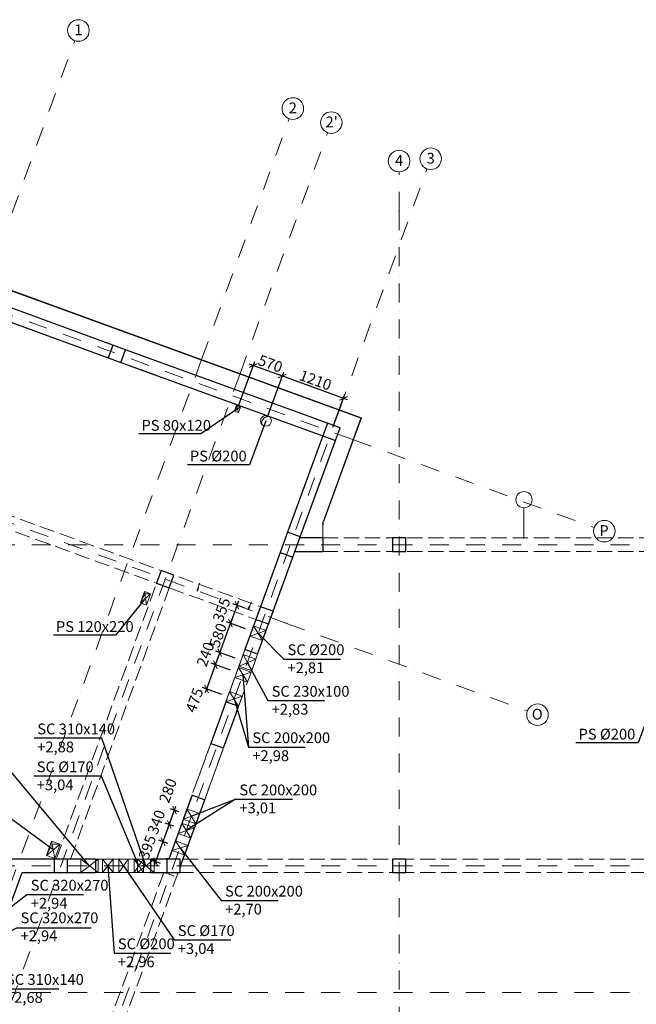
# Model space of a CAD drawing. Extents: x -137764 to 511426, y -610939 to -390198.
# Drawn here: x -4069 to 7363, y -408446 to -390198 of the extents above; entities that cross this region are included whole.
import ezdxf

# ---------------------------------------------------------------- set-up
doc = ezdxf.new("R2010")
doc.units = 0
doc.header["$LTSCALE"] = 20
for name, pattern in [('KRAWĘDZIE UKRYTE', [97.805556, 70.555556, -27.25]), ('KROPKI I KRESKI', [167.569441, 88.194442, -44.097221, 0, -35.277778]), ('PRZERYWANA', [141.111112, 70.555556, -70.555556])]:
    doc.linetypes.add(name, pattern=pattern)
doc.layers.get('0').update_dxf_attribs({"color": 1, "linetype": 'CONTINUOUS'})
doc.layers.get('Defpoints').update_dxf_attribs({"linetype": 'CONTINUOUS'})
for name, color, linetype in [('AP_BELKI - WIEŃCE', 7, 'CONTINUOUS'), ('AP_BELKI KONSTRUKCYJNE', 7, 'CONTINUOUS'), ('AP_OSIE_przebicia', 7, 'CONTINUOUS'), ('ap_przebicia', 6, 'CONTINUOUS'), ('AP_PRZEBICIA.wentylacja', 7, 'CONTINUOUS'), ('AP_PRZEBICIA.wod-kan', 7, 'CONTINUOUS'), ('AP_SŁUPY', 7, 'CONTINUOUS'), ('ap_wymiary', 7, 'CONTINUOUS'), ('AP_ŚCIANY KONSTRUKCYJNE.WEWN.', 7, 'CONTINUOUS'), ('AP_ŚCIANY KONSTRUKCYJNE.ZEWN.', 7, 'CONTINUOUS')]:
    doc.layers.add(name, color=color, linetype=linetype)
doc.styles.add('GENERATED_STYLE_1', font='arial.ttf')
doc.styles.add('romans_20', font='romans.shx', dxfattribs={"width": 0.8, "height": 20})
doc.styles.add('romans_200', font='romans.shx', dxfattribs={"width": 0.7, "height": 200})
doc.dimstyles.new('1_100 mm', dxfattribs={"dimtxt": 200, "dimasz": 120, "dimexe": 80, "dimexo": 120, "dimgap": 40, "dimtad": 1, "dimdec": 1, "dimrnd": 5, "dimdsep": 46, "dimtxsty": 'romans_200', "dimblk": 'ARCHTICK', "dimcen": -3, "dimdle": 80, "dimclrd": 6, "dimclre": 6, "dimclrt": 7, "dimadec": 0, "dimazin": 0, "dimtfac": 0.75, "dimtdec": 1, "dimtofl": 0, "dimtmove": 2, "dimatfit": 3, "dimldrblk": 'DOT', "dimfxl": 1, "dimtvp": 1, "dimtolj": 1, "dimtzin": 0, "dimarcsym": 0})

# ---------------------------------------------------------------- blocks, each defined once
blk = doc.blocks.new('_ARCHTICK')
at = {"color": 0, "linetype": 'ByBlock', "const_width": 0.15}
blk.add_lwpolyline([(-0.5, -0.5), (0.5, 0.5)], dxfattribs=at)
blk = doc.blocks.new('*D380')
at = {"layer": 'ap_wymiary', "color": 6, "lineweight": -2, "transparency": 16777216}
for p, q in [((538, -397521), (827, -396728)), ((2010, -397243), (724, -396775)), ((1745, -397737), (1962, -397141))]:
    blk.add_line(p, q, dxfattribs=at)
at = {"layer": 'Defpoints', "color": 0, "transparency": 16777216}
for p in [(799, -396803), (497, -397633), (1704, -397850)]:
    blk.add_point(p, dxfattribs=at)
at = {"layer": 'ap_wymiary', "color": 6, "lineweight": -2, "transparency": 16777216, "xscale": 120, "yscale": 120, "zscale": 120}
for p, rotation in [((799, -396803), 159.9999902430513), ((1935, -397216), 339.9999902430513)]:
    blk.add_blockref('_ARCHTICK', p, dxfattribs=dict(at, rotation=rotation))
at = {"layer": 'ap_wymiary', "color": 7, "transparency": 16777216, "insert": (1415, -396878), "char_height": 200, "attachment_point": 5, "rotation": 340, "style": 'romans_200'}
blk.add_mtext('\\A1;1210', dxfattribs=at)
blk = doc.blocks.new('_Dot')
at = {"color": 0, "linetype": 'ByBlock', "lineweight": -2}
blk.add_line((-0.5, 0), (-1, 0), dxfattribs=at)
at = {"color": 0, "linetype": 'ByBlock', "const_width": 0.5}
blk.add_lwpolyline([(-0.25, 0, 1), (0.25, 0, 1)], format="xyb", close=True, dxfattribs=at)
blk = doc.blocks.new('*D381')
at = {"layer": 'ap_wymiary', "color": 6, "lineweight": -2, "transparency": 16777216}
for p, q in [((-9, -397353), (290, -396532)), ((875, -396830), (187, -396580)), ((538, -397521), (827, -396728))]:
    blk.add_line(p, q, dxfattribs=at)
at = {"layer": 'Defpoints', "color": 0, "transparency": 16777216}
for p in [(262, -396607), (-50, -397466), (497, -397633)]:
    blk.add_point(p, dxfattribs=at)
at = {"layer": 'ap_wymiary', "color": 6, "lineweight": -2, "transparency": 16777216, "xscale": 120, "yscale": 120, "zscale": 120}
for p, rotation in [((262, -396607), 159.9999902430513), ((799, -396803), 339.9999902430513)]:
    blk.add_blockref('_ARCHTICK', p, dxfattribs=dict(at, rotation=rotation))
at = {"layer": 'ap_wymiary', "color": 7, "transparency": 16777216, "insert": (579, -396573), "char_height": 200, "attachment_point": 5, "rotation": 340, "style": 'romans_200'}
blk.add_mtext('\\A1;570', dxfattribs=at)
blk = doc.blocks.new('*D382')
at = {"layer": 'ap_wymiary', "color": 6, "lineweight": -2, "transparency": 16777216}
for p, q in [((-12, -400976), (-188, -401459)), ((113, -401107), (-115, -401024)), ((120, -401486), (-236, -401356))]:
    blk.add_line(p, q, dxfattribs=at)
at = {"layer": 'Defpoints', "color": 0, "transparency": 16777216}
for p in [(226, -401148), (-161, -401383), (233, -401527)]:
    blk.add_point(p, dxfattribs=at)
at = {"layer": 'ap_wymiary', "color": 6, "lineweight": -2, "transparency": 16777216, "xscale": 120, "yscale": 120, "zscale": 120}
for p, rotation in [((-40, -401051), 69.9999902430513), ((-161, -401383), 249.9999902430513)]:
    blk.add_blockref('_ARCHTICK', p, dxfattribs=dict(at, rotation=rotation))
at = {"layer": 'ap_wymiary', "color": 7, "transparency": 16777216, "insert": (-326, -401135), "char_height": 200, "attachment_point": 5, "rotation": 70, "style": 'romans_200'}
blk.add_mtext('\\A1;355', dxfattribs=at)
blk = doc.blocks.new('*D383')
at = {"layer": 'ap_wymiary', "color": 6, "lineweight": -2, "transparency": 16777216}
for p, q in [((-133, -401308), (-387, -402004)), ((120, -401486), (-236, -401356)), ((-75, -402033), (-434, -401902))]:
    blk.add_line(p, q, dxfattribs=at)
at = {"layer": 'Defpoints', "color": 0, "transparency": 16777216}
for p in [(233, -401527), (-359, -401929), (38, -402074)]:
    blk.add_point(p, dxfattribs=at)
at = {"layer": 'ap_wymiary', "color": 6, "lineweight": -2, "transparency": 16777216, "xscale": 120, "yscale": 120, "zscale": 120}
for p, rotation in [((-161, -401383), 69.9999902430513), ((-359, -401929), 249.9999902430513)]:
    blk.add_blockref('_ARCHTICK', p, dxfattribs=dict(at, rotation=rotation))
at = {"layer": 'ap_wymiary', "color": 7, "transparency": 16777216, "insert": (-392, -401608), "char_height": 200, "attachment_point": 5, "rotation": 70, "style": 'romans_200'}
blk.add_mtext('\\A1;580', dxfattribs=at)
blk = doc.blocks.new('*D384')
at = {"layer": 'ap_wymiary', "color": 6, "lineweight": -2, "transparency": 16777216}
for p, q in [((-332, -401854), (-468, -402228)), ((-75, -402033), (-434, -401902)), ((-160, -402255), (-516, -402125))]:
    blk.add_line(p, q, dxfattribs=at)
at = {"layer": 'Defpoints', "color": 0, "transparency": 16777216}
for p in [(-441, -402152), (38, -402074), (-47, -402296)]:
    blk.add_point(p, dxfattribs=at)
at = {"layer": 'ap_wymiary', "color": 6, "lineweight": -2, "transparency": 16777216, "xscale": 120, "yscale": 120, "zscale": 120}
for p, rotation in [((-359, -401929), 69.9999902430513), ((-441, -402152), 249.9999902430513)]:
    blk.add_blockref('_ARCHTICK', p, dxfattribs=dict(at, rotation=rotation))
at = {"layer": 'ap_wymiary', "color": 7, "transparency": 16777216, "insert": (-625, -401959), "char_height": 200, "attachment_point": 5, "rotation": 70, "style": 'romans_200'}
blk.add_mtext('\\A1;240', dxfattribs=at)
blk = doc.blocks.new('*D385')
at = {"layer": 'ap_wymiary', "color": 6, "lineweight": -2, "transparency": 16777216}
for p, q in [((-413, -402077), (-631, -402676)), ((-160, -402255), (-516, -402125)), ((-323, -402703), (-679, -402574))]:
    blk.add_line(p, q, dxfattribs=at)
at = {"layer": 'Defpoints', "color": 0, "transparency": 16777216}
for p in [(-47, -402296), (-604, -402601), (-210, -402744)]:
    blk.add_point(p, dxfattribs=at)
at = {"layer": 'ap_wymiary', "color": 6, "lineweight": -2, "transparency": 16777216, "xscale": 120, "yscale": 120, "zscale": 120}
for p, rotation in [((-441, -402152), 69.9999902430513), ((-604, -402601), 249.9999902430513)]:
    blk.add_blockref('_ARCHTICK', p, dxfattribs=dict(at, rotation=rotation))
at = {"layer": 'ap_wymiary', "color": 7, "transparency": 16777216, "insert": (-829, -402809), "char_height": 200, "attachment_point": 5, "rotation": 70, "style": 'romans_200'}
blk.add_mtext('\\A1;475', dxfattribs=at)
blk = doc.blocks.new('*D386')
at = {"layer": 'ap_wymiary', "color": 6, "lineweight": -2, "transparency": 16777216}
for p, q in [((-1574, -405880), (-1384, -405357)), ((-1324, -405464), (-1486, -405405)), ((-1456, -405838), (-1622, -405777))]:
    blk.add_line(p, q, dxfattribs=at)
at = {"layer": 'Defpoints', "color": 0, "transparency": 16777216}
for p in [(-1411, -405432), (-1211, -405505), (-1343, -405879)]:
    blk.add_point(p, dxfattribs=at)
at = {"layer": 'ap_wymiary', "color": 6, "lineweight": -2, "transparency": 16777216, "xscale": 120, "yscale": 120, "zscale": 120}
for p, rotation in [((-1411, -405432), 69.9999902430513), ((-1546, -405804), 249.9999902430513)]:
    blk.add_blockref('_ARCHTICK', p, dxfattribs=dict(at, rotation=rotation))
at = {"layer": 'ap_wymiary', "color": 7, "transparency": 16777216, "insert": (-1704, -405536), "char_height": 200, "attachment_point": 5, "rotation": 70, "style": 'romans_200'}
blk.add_mtext('\\A1;395', dxfattribs=at)
blk = doc.blocks.new('*D387')
at = {"layer": 'ap_wymiary', "color": 6, "lineweight": -2, "transparency": 16777216}
for p, q in [((-1438, -405508), (-1267, -405038)), ((-1211, -405143), (-1370, -405086)), ((-1324, -405464), (-1486, -405405))]:
    blk.add_line(p, q, dxfattribs=at)
at = {"layer": 'Defpoints', "color": 0, "transparency": 16777216}
for p in [(-1295, -405113), (-1098, -405184), (-1211, -405505)]:
    blk.add_point(p, dxfattribs=at)
at = {"layer": 'ap_wymiary', "color": 6, "lineweight": -2, "transparency": 16777216, "xscale": 120, "yscale": 120, "zscale": 120}
for p, rotation in [((-1295, -405113), 69.9999902430513), ((-1411, -405432), 249.9999902430513)]:
    blk.add_blockref('_ARCHTICK', p, dxfattribs=dict(at, rotation=rotation))
at = {"layer": 'ap_wymiary', "color": 7, "transparency": 16777216, "insert": (-1535, -405070), "char_height": 200, "attachment_point": 5, "rotation": 70, "style": 'romans_200'}
blk.add_mtext('\\A1;340', dxfattribs=at)
blk = doc.blocks.new('*D388')
at = {"layer": 'ap_wymiary', "color": 6, "lineweight": -2, "transparency": 16777216}
for p, q in [((-1322, -405188), (-1171, -404773)), ((-1118, -404878), (-1274, -404821)), ((-1211, -405143), (-1370, -405086))]:
    blk.add_line(p, q, dxfattribs=at)
at = {"layer": 'Defpoints', "color": 0, "transparency": 16777216}
for p in [(-1198, -404848), (-1005, -404919), (-1098, -405184)]:
    blk.add_point(p, dxfattribs=at)
at = {"layer": 'ap_wymiary', "color": 6, "lineweight": -2, "transparency": 16777216, "xscale": 120, "yscale": 120, "zscale": 120}
for p, rotation in [((-1198, -404848), 69.9999902430513), ((-1295, -405113), 249.9999902430513)]:
    blk.add_blockref('_ARCHTICK', p, dxfattribs=dict(at, rotation=rotation))
at = {"layer": 'ap_wymiary', "color": 7, "transparency": 16777216, "insert": (-1321, -404485), "char_height": 200, "attachment_point": 5, "rotation": 70, "style": 'romans_200'}
blk.add_mtext('\\A1;280', dxfattribs=at)

msp = doc.modelspace()

# ---------------------------------------------------------------- linework, layer by layer
at = {"layer": 'AP_BELKI - WIEŃCE', "color": 171, "linetype": 'KRAWĘDZIE UKRYTE', "lineweight": 9, "ltscale": 0.2}
for p, q in [((-4896, -395298.1), (1869.78, -397760.64)), ((-4746.59, -395618.53), (1549.35, -397910.06)), ((1869.78, -397760.64), (1126.22, -399803.55)), ((1549.35, -397910.06), (396.75, -401076.82)), ((1126.22, -399803.55), (1549.98, -399803.55)), ((1035.23, -400053.55), (-1039.4, -405753.55)), ((1035.23, -400053.55), (1549.98, -400053.55)), ((311.24, -401311.75), (-1305.44, -405753.55)), ((-3391.23, -405753.55), (-8435.43, -405753.55)), ((-1305.44, -405753.55), (-3125.19, -405753.55)), ((-4024.96, -406003.55), (-5447.1, -409910.87)), ((-1396.44, -406003.55), (-4024.96, -406003.55))]:
    msp.add_line(p, q, dxfattribs=at)
at = {"layer": 'AP_BELKI KONSTRUKCYJNE', "color": 171, "linetype": 'KRAWĘDZIE UKRYTE', "lineweight": 9, "ltscale": 0.2}
for p, q in [((-5899.19, -398785.29), (396.75, -401076.82)), ((-5984.7, -399020.21), (-1530.56, -400641.39)), ((1549.98, -399803.55), (13959.98, -399803.55)), ((1549.98, -400053.55), (13709.98, -400053.55)), ((-3391.23, -405753.55), (-1530.56, -400641.39)), ((-3125.19, -405753.55), (-1295.63, -400726.89)), ((-1295.63, -400726.89), (311.24, -401311.75)), ((-1039.4, -405753.55), (2964.98, -405753.55)), ((2964.98, -405753.55), (7594.98, -405753.55)), ((-1396.44, -406003.55), (-2470.15, -408953.55)), ((-1130.39, -406003.55), (-2113.11, -408703.55)), ((-1130.39, -406003.55), (2964.98, -406003.55)), ((2964.98, -406003.55), (7594.98, -406003.55))]:
    msp.add_line(p, q, dxfattribs=at)
at = {"layer": 'AP_OSIE_przebicia', "color": 1, "linetype": 'KROPKI I KRESKI', "lineweight": 15, "ltscale": 0.2}
for p, q in [((-4672.52, -395049.55), (-3047.92, -390586.01)), ((-697.62, -396496.29), (926.98, -392032.75)), ((16.55, -396756.23), (1641.14, -392292.69)), ((1858.35, -397426.59), (3482.94, -392963.05)), ((2964.98, -393743.55), (2964.98, -393018.55)), ((2964.98, -393743.55), (2964.98, -420363.55)), ((-5784.48, -395107.74), (2118.33, -397984.13)), ((-697.62, -396496.29), (-9424.95, -420474.43)), ((16.55, -396756.23), (-8710.78, -420734.36)), ((1858.35, -397426.58), (-6868.98, -421404.72)), ((2118.33, -397984.13), (6581.87, -399608.73)), ((-7022.59, -398509.43), (880.22, -401385.82)), ((-11886.02, -399928.55), (68299.98, -399928.55)), ((880.22, -401385.82), (5343.76, -403010.41)), ((-11886.02, -405878.55), (68299.98, -405878.55)), ((-11886.02, -408228.55), (68299.98, -408228.55))]:
    msp.add_line(p, q, dxfattribs=at)
at = {"layer": 'AP_OSIE_przebicia', "color": 1, "linetype": 'Continuous', "lineweight": 15, "ltscale": 0.2}
for centre in [(-2979.52, -390398.07), (995.38, -391844.81), (1709.55, -392104.75), (2964.98, -392818.55), (3551.35, -392775.11), (6769.81, -399677.13), (5531.7, -403078.82)]:
    msp.add_circle(centre, 200, dxfattribs=at)
at = {"layer": 'AP_OSIE_przebicia', "color": 1, "linetype": 'KROPKI I KRESKI', "lineweight": 15, "ltscale": 0.2}
for p in [(2964.98, -393743.55), (2964.98, -393743.55), (-697.62, -396496.29), (-697.62, -396496.29), (16.55, -396756.23), (16.55, -396756.23), (1858.35, -397426.59), (1858.35, -397426.59), (2118.33, -397984.13), (2118.33, -397984.13), (880.22, -401385.82), (880.22, -401385.82)]:
    msp.add_point(p, dxfattribs=at)
at = {"layer": 'ap_przebicia'}
for p, q in [((70.56, -402338.48), (174.56, -403677.96)), ((-65.44, -404645.96), (-980.81, -405227.11))]:
    msp.add_line(p, q, dxfattribs=at)
for points in [[(-29.78, -397409.8), (-708.23, -397876), (-1858.92, -397876)], [(497.01, -397633.46), (190.77, -398445), (-959.92, -398445)], [(-1735.27, -400921.76), (-2292.91, -401605), (-3443.6, -401605)], [(350.46, -401569.47), (827, -402047.57), (1879.09, -402047.57)], [(155.38, -402116.32), (532.56, -402817.96), (1584.65, -402817.96)], [(-92.74, -402787.16), (174.56, -403677.96), (1226.65, -403677.96)], [(7701.01, -402787.46), (7394.77, -403599), (6244.08, -403599)], [(-1730.45, -405878.55), (-2542.98, -403516), (-3798.21, -403516)], [(-2773.53, -405878.55), (-4324.38, -404022), (-5579.62, -404022)], [(-1860.71, -405878.55), (-2551.98, -404218), (-3807.21, -404218)], [(-887.38, -404961.48), (-65.44, -404645.96), (986.65, -404645.96)], [(-3446.19, -405582.92), (-4553.91, -404772), (-5704.6, -404772)], [(-1093.75, -405547.97), (-330.44, -406521.96), (721.65, -406521.96)], [(-2433.72, -405878.55), (-2318.48, -407497.96), (-1266.39, -407497.96)], [(-2143.68, -405878.55), (-1207.44, -407252.96), (-155.35, -407252.96)], [(-4450.16, -406806.32), (-3934.55, -406412.04), (-2882.46, -406412.04)], [(-4624.54, -407285.41), (-4122, -407028), (-2742, -407028)], [(-4813.78, -407805.34), (-4392.17, -408158.06), (-3340.08, -408158.06)]]:
    msp.add_lwpolyline(points, dxfattribs=at)
at = {"layer": 'AP_PRZEBICIA.wentylacja', "color": 124, "linetype": 'Continuous', "lineweight": 18, "ltscale": 0.2}
for p, q in [((-81.1, -402389.7), (-12.69, -402201.76)), ((222.23, -402287.26), (-81.1, -402389.7)), ((-12.69, -402201.76), (222.23, -402287.26)), ((153.82, -402475.2), (-12.69, -402201.76)), ((222.23, -402287.26), (153.82, -402475.2)), ((153.82, -402475.2), (-81.1, -402389.7)), ((-244.41, -402838.38), (-176, -402650.44)), ((-176, -402650.44), (58.92, -402735.94)), ((-9.49, -402923.88), (-176, -402650.44)), ((58.92, -402735.94), (-244.41, -402838.38)), ((-9.49, -402923.88), (-244.41, -402838.38)), ((58.92, -402735.94), (-9.49, -402923.88)), ((-1039.04, -405012.69), (-970.64, -404824.76)), ((-735.71, -404910.26), (-1039.04, -405012.69)), ((-970.64, -404824.76), (-735.71, -404910.26)), ((-804.12, -405098.2), (-970.64, -404824.76)), ((-735.71, -404910.26), (-804.12, -405098.2)), ((-1132.48, -405278.33), (-1064.07, -405090.39)), ((-1064.07, -405090.39), (-829.15, -405175.9)), ((-897.55, -405363.84), (-1064.07, -405090.39)), ((-804.12, -405098.2), (-1039.04, -405012.69)), ((-829.15, -405175.9), (-1132.48, -405278.33)), ((-897.55, -405363.84), (-1132.48, -405278.33)), ((-829.15, -405175.9), (-897.55, -405363.84)), ((-2933.53, -405753.55), (-2613.53, -405753.55)), ((-2933.53, -406003.55), (-2933.53, -405753.55)), ((-2933.53, -405753.55), (-2613.53, -406003.55)), ((-2613.53, -405753.55), (-2933.53, -406003.55)), ((-2613.53, -405753.55), (-2613.53, -406003.55)), ((-2533.72, -405753.55), (-2333.72, -405753.55)), ((-2533.72, -406003.55), (-2533.72, -405753.55)), ((-2533.72, -405753.55), (-2333.72, -406003.55)), ((-2333.72, -405753.55), (-2533.72, -406003.55)), ((-2333.72, -405753.55), (-2333.72, -406003.55)), ((-2228.68, -405753.55), (-2058.68, -405753.55)), ((-2228.68, -406003.55), (-2228.68, -405753.55)), ((-2228.68, -405753.55), (-2058.68, -406003.55)), ((-2058.68, -405753.55), (-2228.68, -406003.55)), ((-2058.68, -405753.55), (-2058.68, -406003.55)), ((-1945.71, -405753.55), (-1775.71, -405753.55)), ((-1945.71, -406003.55), (-1945.71, -405753.55)), ((-1945.71, -405753.55), (-1775.71, -406003.55)), ((-1775.71, -405753.55), (-1945.71, -406003.55)), ((-1775.71, -405753.55), (-1775.71, -406003.55)), ((-2613.53, -406003.55), (-2933.53, -406003.55)), ((-2333.72, -406003.55), (-2533.72, -406003.55)), ((-2058.68, -406003.55), (-2228.68, -406003.55)), ((-1775.71, -406003.55), (-1945.71, -406003.55))]:
    msp.add_line(p, q, dxfattribs=at)
at = {"layer": 'AP_PRZEBICIA.wod-kan', "color": 124, "linetype": 'Continuous', "lineweight": 18, "ltscale": 0.2}
for p, q in [((-46.85, -397339.73), (-87.89, -397452.5)), ((-87.89, -397452.5), (-41.16, -397363.09)), ((28.33, -397367.1), (-87.89, -397452.5)), ((-12.71, -397479.86), (-46.85, -397339.73)), ((28.33, -397367.1), (-46.85, -397339.73)), ((-41.16, -397363.09), (28.33, -397367.1)), ((-12.71, -397479.86), (28.33, -397367.1)), ((-87.89, -397452.5), (-12.71, -397479.86)), ((517.01, -397553.46), (516.06, -397553.86)), ((517.79, -397553.41), (517.01, -397553.46)), ((546.1, -397551.89), (545.85, -397551.91)), ((546.29, -397551.99), (546.1, -397551.89)), ((567.72, -397562.75), (567.61, -397562.69)), ((426.24, -397704.06), (426.3, -397704.17)), ((-1753.66, -400797.81), (-1829.02, -401004.88)), ((-1641.51, -400838.63), (-1829.02, -401004.88)), ((-1829.02, -401004.88), (-1747.53, -400839.13)), ((-1716.88, -401045.7), (-1753.66, -400797.81)), ((-1641.51, -400838.63), (-1753.66, -400797.81)), ((-1747.53, -400839.13), (-1641.51, -400838.63)), ((-1716.88, -401045.7), (-1641.51, -400838.63)), ((-1829.02, -401004.88), (-1716.88, -401045.7)), ((198.8, -401620.69), (267.2, -401432.75)), ((267.2, -401432.75), (502.12, -401518.25)), ((433.72, -401706.19), (267.2, -401432.75)), ((502.12, -401518.25), (198.8, -401620.69)), ((433.72, -401706.19), (198.8, -401620.69)), ((502.12, -401518.25), (433.72, -401706.19)), ((-1.24, -402181.16), (77.08, -401965.98)), ((77.08, -401965.98), (312, -402051.48)), ((233.68, -402266.67), (77.08, -401965.98)), ((312, -402051.48), (-1.24, -402181.16)), ((233.68, -402266.67), (-1.24, -402181.16)), ((312, -402051.48), (233.68, -402266.67)), ((-3478.18, -405422.29), (-3573.94, -405685.41)), ((-3414.2, -405743.55), (-3478.18, -405422.29)), ((-3318.43, -405480.44), (-3478.18, -405422.29)), ((-1244.31, -405596.15), (-1178.11, -405414.28)), ((-1178.11, -405414.28), (-943.19, -405499.79)), ((-1009.38, -405681.65), (-1178.11, -405414.28)), ((-3573.94, -405685.41), (-3467.51, -405475.84)), ((-3318.43, -405480.44), (-3573.94, -405685.41)), ((-3467.51, -405475.84), (-3318.43, -405480.44)), ((-3414.2, -405743.55), (-3318.43, -405480.44)), ((-943.19, -405499.79), (-1244.31, -405596.15)), ((-1009.38, -405681.65), (-1244.31, -405596.15)), ((-943.19, -405499.79), (-1009.38, -405681.65)), ((-3573.94, -405685.41), (-3414.2, -405743.55)), ((-1885.45, -406003.55), (-1885.45, -405753.55)), ((-1885.45, -405753.55), (-1575.45, -405753.55)), ((-1575.45, -406003.55), (-1885.45, -405753.55)), ((-1885.45, -406003.55), (-1575.45, -405753.55)), ((-1575.45, -405753.55), (-1575.45, -406003.55)), ((-1575.45, -406003.55), (-1885.45, -406003.55))]:
    msp.add_line(p, q, dxfattribs=at)
msp.add_circle((497.01, -397633.46), 100, dxfattribs=at)
for centre, radius, start, end in [((497.01, -397633.46), 100, 90, 225), ((562.43, -397698.84), 152.83, 113.979251, 150.736666), ((497.01, -397633.46), 100, 45, 90), ((548.56, -397675.66), 126.06, 104.941025, 112.498232), ((548.56, -397675.66), 126.06, 101.034662, 104.127821), ((535.75, -397620.32), 69.32, 86.846324, 99.397321), ((535.21, -397610.53), 59.58, 79.713748, 85.815196), ((535.21, -397610.53), 59.58, 73.533156, 79.289927), ((540.8, -397589.81), 38.13, 45.336018, 72.761003), ((494.12, -397672.65), 79.54, 172.80489, 182.493107), ((465.78, -397673.19), 51.2, 183.277164, 197.062344), ((505.9, -397675.47), 91.58, 161.137136, 171.980598), ((459.43, -397674.32), 44.8, 198.053006, 214.766314), ((556.1, -397694.89), 145.37, 150.87477, 160.290397), ((453.21, -397677.1), 38.13, 216.664794, 224.981463)]:
    msp.add_arc(centre, radius, start, end, dxfattribs=at)
for p in [(497.01, -397533.46), (500.32, -397559.2), (517.79, -397553.41), (524.43, -397551.93), (539.56, -397551.11), (546.29, -397551.99), (552.1, -397553.39), (567.72, -397562.75), (414.66, -397676.11), (415.22, -397662.69), (416.83, -397688.21), (419.24, -397645.86), (422.63, -397699.87), (426.24, -397704.06), (429.1, -397624.13)]:
    msp.add_point(p, dxfattribs=at)
at = {"layer": 'AP_SŁUPY', "color": 2, "linetype": 'Continuous', "lineweight": 30, "ltscale": 0.2}
for p, q in [((-2340.04, -396228.39), (-2425.55, -396463.32)), ((-2105.12, -396313.9), (-2340.04, -396228.39)), ((-2190.62, -396548.82), (-2105.12, -396313.9)), ((-2425.55, -396463.32), (-2190.62, -396548.82)), ((1634.86, -397675.14), (1549.35, -397910.06)), ((1869.78, -397760.64), (1634.86, -397675.14)), ((1784.28, -397995.57), (1869.78, -397760.64)), ((1549.35, -397910.06), (1784.28, -397995.57)), ((898.65, -399697.86), (761.84, -400073.74)), ((1133.57, -399783.36), (898.65, -399697.86)), ((996.76, -400159.24), (1133.57, -399783.36)), ((3089.98, -399803.55), (2839.98, -399803.55)), ((2839.98, -399803.55), (2839.98, -400053.55)), ((3089.98, -400053.55), (3089.98, -399803.55)), ((761.84, -400073.74), (996.76, -400159.24)), ((2839.98, -400053.55), (3089.98, -400053.55)), ((-1445.05, -400406.47), (-1530.56, -400641.39)), ((-1210.13, -400491.97), (-1445.05, -400406.47)), ((-1295.63, -400726.89), (-1210.13, -400491.97)), ((-1530.56, -400641.39), (-1295.63, -400726.89)), ((396.75, -401076.82), (311.24, -401311.75)), ((631.67, -401162.33), (396.75, -401076.82)), ((546.16, -401397.25), (631.67, -401162.33)), ((311.24, -401311.75), (546.16, -401397.25)), ((-3180.02, -405753.55), (-3430.02, -405753.55)), ((-3430.02, -405753.55), (-3430.02, -406003.55)), ((-3180.02, -406003.55), (-3180.02, -405753.55)), ((-1092.92, -405753.55), (-1342.92, -405753.55)), ((-1342.92, -405753.55), (-1342.92, -406003.55)), ((-1092.92, -406003.55), (-1092.92, -405753.55)), ((3089.98, -405753.55), (2839.98, -405753.55)), ((2839.98, -405753.55), (2839.98, -406003.55)), ((3089.98, -406003.55), (3089.98, -405753.55)), ((-3430.02, -406003.55), (-3180.02, -406003.55)), ((-1342.92, -406003.55), (-1092.92, -406003.55)), ((2839.98, -406003.55), (3089.98, -406003.55))]:
    msp.add_line(p, q, dxfattribs=at)
at = {"layer": 'AP_SŁUPY', "color": 152, "linetype": 'Continuous', "lineweight": 5, "ltscale": 0.2}
for p, q in [((-1301.8, -405743.55), (-1352.92, -405743.55)), ((-1352.92, -405743.55), (-1352.92, -405753.55)), ((-1352.92, -406003.55), (-1352.92, -406013.55)), ((-1352.92, -406013.55), (-1293.6, -406013.55)), ((-1082.92, -405903.55), (-1082.92, -405873.12))]:
    msp.add_line(p, q, dxfattribs=at)
at = {"layer": 'AP_ŚCIANY KONSTRUKCYJNE.WEWN.', "color": 40, "linetype": 'Continuous', "lineweight": 30, "ltscale": 0.2}
for p, q in [((761.84, -400073.74), (396.75, -401076.82)), ((631.67, -401162.33), (996.76, -400159.24)), ((311.24, -401311.75), (107.74, -401870.87)), ((342.66, -401956.37), (546.16, -401397.25)), ((342.66, -401956.37), (276.88, -401932.43)), ((-244.54, -402838.75), (-329, -403070.8)), ((-9.62, -402924.25), (-75.4, -402900.31)), ((-329, -403070.8), (-525, -403609.3)), ((-94.08, -403156.3), (-9.62, -402924.25)), ((-290.07, -403694.8), (-94.08, -403156.3)), ((-873.86, -404567.78), (-1305.44, -405753.55)), ((-1092.92, -405900.59), (-638.94, -404653.29)), ((-873.86, -404567.78), (-798.68, -404595.14)), ((-3933.96, -405753.55), (-8435.43, -405753.55)), ((-3923.32, -405753.55), (-3933.96, -405753.55)), ((-3430.02, -405753.55), (-3923.32, -405753.55)), ((-2662.92, -405753.55), (-3180.02, -405753.55)), ((-2662.92, -405753.55), (-2662.92, -405833.55)), ((-1342.92, -405753.55), (-1642.92, -405753.55)), ((-1642.92, -405753.55), (-1642.92, -405833.55)), ((-4682.69, -407810.66), (-4024.95, -406003.55)), ((-4024.95, -406003.55), (-4014.31, -406003.55)), ((-4014.31, -406003.55), (-3430.02, -406003.55)), ((-3180.02, -406003.55), (-2662.92, -406003.55)), ((-1642.92, -406003.55), (-1342.92, -406003.55))]:
    msp.add_line(p, q, dxfattribs=at)
at = {"layer": 'AP_ŚCIANY KONSTRUKCYJNE.WEWN.', "color": 254, "linetype": 'Continuous', "lineweight": 13, "ltscale": 0.2}
for p, q in [((396.75, -401076.82), (387.35, -401073.4)), ((405.3, -401053.33), (395.9, -401049.91)), ((342.89, -401195.57), (352.28, -401198.98)), ((483.28, -401570.04), (493.92, -401570.04)), ((503.02, -401545.04), (492.37, -401545.04)), ((-54.23, -403076.05), (-64.87, -403076.05)), ((-45.13, -403051.05), (-55.77, -403051.05)), ((-101.26, -403176.05), (-90.62, -403176.05)), ((-92.17, -403151.05), (-81.52, -403151.05)), ((-3227.97, -405743.55), (-3231.6, -405753.55)), ((-3201.36, -405743.55), (-3205, -405753.55)), ((-3125.19, -405753.55), (-3121.55, -405743.55)), ((-3098.58, -405753.55), (-3094.94, -405743.55)), ((-1289.97, -406003.55), (-1293.6, -406013.55)), ((-1263.36, -406003.55), (-1267, -406013.55)), ((-1213.8, -406013.55), (-1210.16, -406003.55)), ((-1187.2, -406013.55), (-1183.56, -406003.55))]:
    msp.add_line(p, q, dxfattribs=at)
at = {"layer": 'AP_ŚCIANY KONSTRUKCYJNE.WEWN.', "color": 254, "linetype": 'Continuous', "lineweight": 9, "ltscale": 0.2}
for p, q in [((401.02, -401065.08), (391.62, -401061.66)), ((347.16, -401183.82), (356.56, -401187.24)), ((498.47, -401557.54), (487.82, -401557.54)), ((-49.68, -403063.55), (-60.32, -403063.55)), ((-3214.66, -405743.55), (-3218.3, -405753.55)), ((-3111.88, -405753.55), (-3108.24, -405743.55)), ((-1276.66, -406003.55), (-1280.3, -406013.55)), ((-1200.5, -406013.55), (-1196.86, -406003.55))]:
    msp.add_line(p, q, dxfattribs=at)
at = {"layer": 'AP_ŚCIANY KONSTRUKCYJNE.WEWN.', "color": 8, "linetype": 'Continuous', "lineweight": 15, "ltscale": 0.2}
for p, q in [((351.44, -401172.07), (360.83, -401175.49)), ((368.54, -401125.09), (377.93, -401128.51)), ((370.25, -401120.39), (379.65, -401123.81))]:
    msp.add_line(p, q, dxfattribs=at)
at = {"layer": 'AP_ŚCIANY KONSTRUKCYJNE.WEWN.', "color": 171, "linetype": 'PRZERYWANA', "lineweight": 9, "ltscale": 0.2}
for p, q in [((107.74, -401870.87), (-244.54, -402838.75)), ((-244.54, -402838.75), (107.74, -401870.87)), ((-9.62, -402924.25), (342.66, -401956.37)), ((-525, -403609.3), (-873.86, -404567.78)), ((-638.94, -404653.29), (-290.07, -403694.8)), ((-290.07, -403694.8), (-638.94, -404653.29)), ((-2662.92, -405753.55), (-1642.92, -405753.55)), ((-1642.92, -406003.55), (-2662.92, -406003.55)), ((-2662.92, -406003.55), (-1642.92, -406003.55))]:
    msp.add_line(p, q, dxfattribs=at)
at = {"layer": 'AP_ŚCIANY KONSTRUKCYJNE.WEWN.', "color": 30, "linetype": 'Continuous', "lineweight": 15, "ltscale": 0.2}
for p, q in [((-798.68, -404595.14), (-873.86, -404567.78)), ((-2624.92, -405753.55), (-2662.92, -405753.55)), ((-2662.92, -405753.55), (-2662.92, -405833.55)), ((-1642.92, -405753.55), (-1680.92, -405753.55)), ((-1642.92, -405833.55), (-1642.92, -405753.55))]:
    msp.add_line(p, q, dxfattribs=at)
at = {"layer": 'AP_ŚCIANY KONSTRUKCYJNE.ZEWN.', "color": 254, "linetype": 'Continuous', "lineweight": 13, "ltscale": 0.2}
for p, q in [((2254.3, -397581.34), (-5075.31, -394913.58)), ((1554.67, -399503.55), (2254.3, -397581.34)), ((1549.98, -399493.55), (1559.98, -399493.55)), ((1549.98, -399503.55), (1549.98, -399563.55)), ((1549.98, -399563.55), (1559.98, -399563.55)), ((1559.98, -399563.55), (1559.98, -399493.55)), ((-736.01, -400651.24), (-740.28, -400662.98)), ((-735.15, -400648.88), (-736.01, -400651.24)), ((-731.73, -400639.49), (-735.15, -400648.88)), ((-784.74, -400785.14), (-773, -400789.42)), ((-750.77, -400728.34), (-773, -400789.42)), ((-762.51, -400724.06), (-750.77, -400728.34)), ((184.23, -401068.65), (162, -401129.73)), ((195.97, -401072.92), (184.23, -401068.65)), ((222.48, -401000.1), (218.2, -401011.84)), ((223.33, -400997.75), (222.48, -401000.1)), ((226.75, -400988.35), (223.33, -400997.75)), ((173.74, -401134), (162, -401129.73)), ((-1291.37, -406036.69), (-1300.77, -406033.27)), ((-1289.02, -406037.54), (-1291.37, -406036.69)), ((-1277.27, -406041.81), (-1289.02, -406037.54)), ((-1218.54, -406063.17), (-1230.28, -406058.9)), ((-1216.19, -406064.02), (-1218.54, -406063.17)), ((-1206.79, -406067.44), (-1216.19, -406064.02))]:
    msp.add_line(p, q, dxfattribs=at)
at = {"layer": 'AP_ŚCIANY KONSTRUKCYJNE.ZEWN.', "color": 40, "linetype": 'Continuous', "lineweight": 30, "ltscale": 0.2}
for p, q in [((-2340.04, -396228.39), (-4661.08, -395383.6)), ((1634.86, -397675.14), (-2105.12, -396313.9)), ((1133.57, -399783.36), (1784.28, -397995.57)), ((1549.98, -399803.55), (1126.22, -399803.55)), ((1549.98, -399803.55), (1549.98, -400053.55)), ((276.88, -401932.43), (107.74, -401870.87)), ((342.66, -401956.37), (276.88, -401932.43)), ((-75.4, -402900.31), (-244.54, -402838.75)), ((-9.62, -402924.25), (-75.4, -402900.31)), ((-525, -403609.3), (-290.07, -403694.8)), ((-873.86, -404567.78), (-798.68, -404595.14)), ((-798.68, -404595.14), (-638.94, -404653.29)), ((-2662.92, -405753.55), (-2662.92, -405833.55)), ((-1642.92, -405753.55), (-1642.92, -405833.55)), ((-2662.92, -405833.55), (-2662.92, -406003.55)), ((-1642.92, -405833.55), (-1642.92, -406003.55))]:
    msp.add_line(p, q, dxfattribs=at)
at = {"layer": 'AP_ŚCIANY KONSTRUKCYJNE.ZEWN.', "color": 154, "linetype": 'Continuous', "lineweight": 13, "ltscale": 0.2}
msp.add_line((5279.98, -399243.55), (5279.98, -399813.55), dxfattribs=at)
at = {"layer": 'AP_ŚCIANY KONSTRUKCYJNE.ZEWN.', "color": 8, "linetype": 'Continuous', "lineweight": 15, "ltscale": 0.2}
for p, q in [((1549.98, -399563.55), (1549.98, -399793.55)), ((1549.98, -399793.55), (1549.98, -399803.55)), ((-759.09, -400714.66), (-762.51, -400724.06)), ((-757.38, -400709.97), (-759.09, -400714.66)), ((-740.28, -400662.98), (-757.38, -400709.97)), ((199.39, -401063.52), (195.97, -401072.92)), ((201.1, -401058.83), (199.39, -401063.52)), ((218.2, -401011.84), (201.1, -401058.83)), ((-1230.28, -406058.9), (-1277.27, -406041.81))]:
    msp.add_line(p, q, dxfattribs=at)
at = {"layer": 'AP_ŚCIANY KONSTRUKCYJNE.ZEWN.', "color": 254, "linetype": 'Continuous', "lineweight": 9, "ltscale": 0.2}
for p, q in [((-780.47, -400773.39), (-762.51, -400724.06)), ((178.02, -401122.26), (195.97, -401072.92))]:
    msp.add_line(p, q, dxfattribs=at)
at = {"layer": 'AP_ŚCIANY KONSTRUKCYJNE.ZEWN.', "color": 254, "linetype": 'Continuous', "lineweight": 13, "ltscale": 0.2, "flags": 128}
for points in [[(2267.11, -397575.36), (-5081.28, -394900.77)], [(1568.95, -399493.55), (2267.11, -397575.36)]]:
    msp.add_lwpolyline(points, dxfattribs=at)
at = {"layer": 'AP_ŚCIANY KONSTRUKCYJNE.ZEWN.', "color": 40, "linetype": 'Continuous', "lineweight": 30, "ltscale": 0.2, "flags": 128}
for points in [[(-4746.59, -395618.53), (-2425.55, -396463.32)], [(-2190.62, -396548.82), (1549.35, -397910.06)], [(1549.35, -397910.06), (898.65, -399697.86)], [(1035.23, -400053.55), (1549.98, -400053.55)]]:
    msp.add_lwpolyline(points, dxfattribs=at)
at = {"layer": 'AP_ŚCIANY KONSTRUKCYJNE.ZEWN.', "color": 154, "linetype": 'Continuous', "lineweight": 13, "ltscale": 0.2}
for start, end in [(0, 180), (180, 0)]:
    msp.add_arc((5279.98, -399093.55), 150, start, end, dxfattribs=at)

# ---------------------------------------------------------------- texts
at = {"layer": 'AP_OSIE_przebicia', "linetype": 'Continuous', "char_height": 200, "attachment_point": 4, "style": 'GENERATED_STYLE_1'}
for s, insert in [('\\A1;{\\fArial|b1|i0|c238|p38;\\C1;1}', (-3055.4, -390386.64)), ('\\A1;{\\fArial|b1|i0|c238|p38;\\C1;2}', (919.5, -391833.38)), ("\\A1;{\\fArial|b1|i0|c238|p38;\\C1;2'}", (1600.75, -392093.32)), ('\\A1;{\\fArial|b1|i0|c238|p38;\\C1;3}', (3475.46, -392765.32)), ('\\A1;{\\fArial|b1|i0|c238|p38;\\C1;4}', (2889.1, -392807.12)), ('\\A1;{\\fArial|b1|i0|c238|p38;\\C1;P}', (6678.38, -399665.7)), ('\\A1;{\\fArial|b1|i0|c238|p38;\\C1;O}', (5424.73, -403069.03))]:
    msp.add_mtext(s, dxfattribs=dict(at, insert=insert))
at = {"layer": 'ap_przebicia', "char_height": 200, "attachment_point": 1, "style": 'romans_20'}
for s, insert in [('{\\T0.8;PS 80x120}', (-1812.32, -397616)), ('{\\T0.8;PS %%C200}', (-913.32, -398185)), ('{\\T0.8;PS 120x220}', (-3397, -401345)), ('{\\T0.8;SC %%C200\\P+2,81}', (897, -401774.57)), ('{\\T0.8;SC 230x100\\P+2,83}', (602.56, -402544.96)), ('{\\T0.8;SC 310x140\\P+2,88}', (-3742.98, -403243)), ('{\\T0.8;SC 200x200\\P+2,98}', (244.56, -403404.96)), ('{\\T0.8;PS %%C200}', (6290.68, -403339)), ('{\\T0.8;SC %%C170\\P+3,04}', (-3751.98, -403945)), ('{\\T0.8;SC 200x200\\P+3,01}', (4.56, -404372.96)), ('{\\T0.8;SC 320x270\\P+2,94}', (-3864.55, -406139.04)), ('{\\T0.8;SC 200x200\\P+2,70}', (-260.44, -406248.96)), ('{\\T0.8;SC 320x270\\P+2,94}', (-4051.93, -406743.13)), ('{\\T0.8;SC %%C170\\P+3,04}', (-1137.44, -406979.96)), ('{\\T0.8;SC %%C200\\P+2,96}', (-2248.48, -407224.96)), ('{\\T0.8;SC 310x140\\P+2,68}', (-4322.17, -407885.06))]:
    msp.add_mtext_dynamic_manual_height_columns(s, width=1656.3191, gutter_width=100, heights=[0], dxfattribs=dict(at, insert=insert))

# ---------------------------------------------------------------- dimensions: what is measured, and where the dimension line sits
at = {"layer": 'ap_wymiary'}
for base, p1, p2, angle, picture, middle in [((262.31, -396607.3), (497.01, -397633.46), (-50.3, -397466.18), 339.99999, '*D381', (578.71, -396573.48)), ((799.35, -396802.77), (1704.16, -397850.22), (497.01, -397633.46), 339.99999, '*D380', (1415.04, -396877.88)), ((-160.73, -401383.41), (226.19, -401147.77), (233, -401526.72), 69.99999, '*D382', (-325.76, -401135.11)), ((-359.31, -401928.99), (233, -401526.72), (37.92, -402073.57), 69.99999, '*D383', (-391.58, -401608.32)), ((-440.63, -402152.42), (37.92, -402073.57), (-46.9, -402295.73), 69.99999, '*D384', (-625.5, -401958.62)), ((-1411, -405432.5), (-1342.92, -405878.55), (-1211.21, -405505.22), 69.99999, '*D386', (-1704.23, -405536.41))]:
    dim = msp.add_linear_dim(base=base, p1=p1, p2=p2, angle=angle, dimstyle='1_100 mm', dxfattribs=at)
    dim.commit()
    dim.dimension.update_dxf_attribs({"geometry": picture, "text_midpoint": middle})
for base, p1, p2, picture, middle in [((-603.94, -402601.1), (-46.9, -402295.73), (-210.21, -402744.41), '*D385', (-828.66, -402809.19)), ((-1198.37, -404848.29), (-1098.27, -405184.36), (-1004.84, -404918.72), '*D388', (-1321.43, -404484.69)), ((-1294.67, -405112.88), (-1211.21, -405505.22), (-1098.27, -405184.36), '*D387', (-1534.51, -405070.12))]:
    dim = msp.add_linear_dim(base=base, p1=p1, p2=p2, angle=69.99999, dimstyle='1_100 mm', dxfattribs=at)
    dim.commit()
    dim.dimension.update_dxf_attribs({"geometry": picture, "text_midpoint": middle, "dimtype": 160})

doc.saveas('drawing.dxf')
